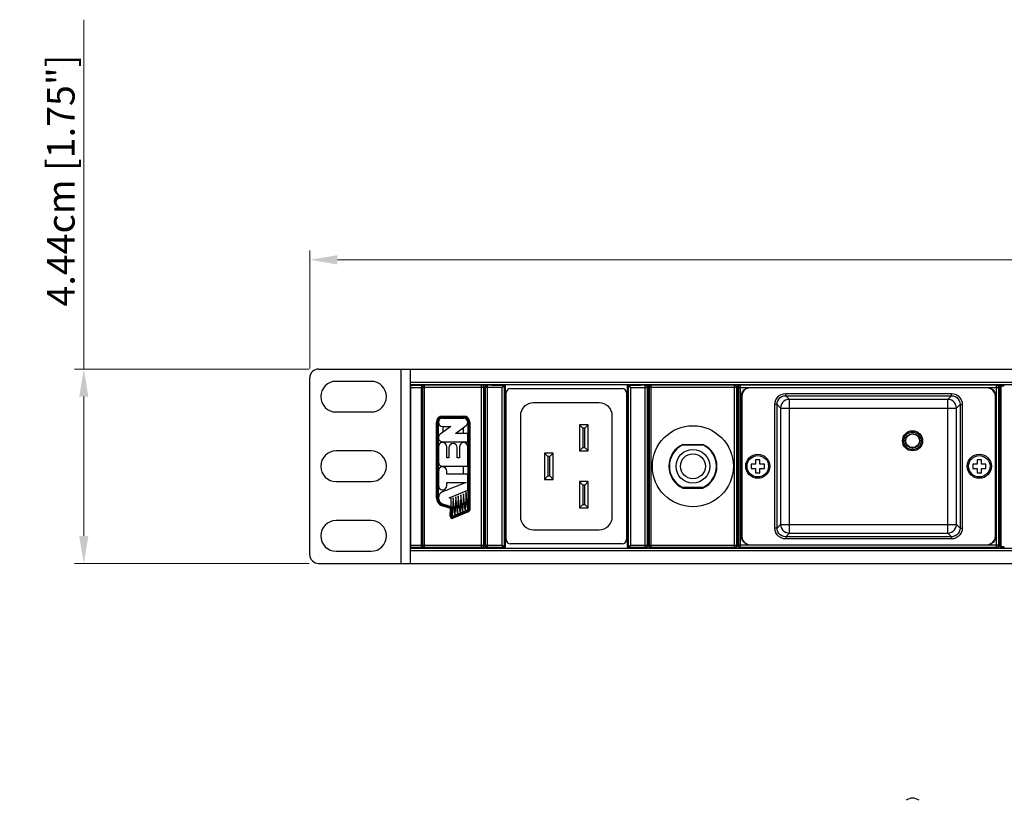
# Model space of a CAD drawing. Units: millimetres. Extents: x 0 to 840, y 18 to 613.
# Drawn here: x 60 to 284, y 338 to 516 of the extents above; entities that cross this region are included whole.
import ezdxf

# ---------------------------------------------------------------- set-up
doc = ezdxf.new("R2010")
doc.units = ezdxf.units.MM
doc.header["$LTSCALE"] = 1.8
doc.header["$PDMODE"] = 3
doc.header["$PDSIZE"] = 0.35
doc.layers.get('0').update_dxf_attribs({"linetype": 'CONTINUOUS'})
doc.layers.get('Defpoints').update_dxf_attribs({"linetype": 'CONTINUOUS'})
doc.layers.add('02___PRT_ALL_AXES', color=7, linetype='CONTINUOUS')
doc.dimstyles.get("Standard").update_dxf_attribs({"dimscale": 2.1, "dimtxt": 3, "dimasz": 3, "dimexe": 1, "dimexo": 1, "dimgap": 1, "dimtad": 1, "dimlfac": 0.1, "dimdsep": 46, "dimtxsty": 'Standard', "dimblk": '_FILLED', "dimcen": 3, "dimadec": 0, "dimazin": 2, "dimtfac": 1, "dimtmove": 0, "dimatfit": 3, "dimldrblk": '_FILLED', "dimfxl": 1, "dimtolj": 1, "dimtzin": 0, "dimlwd": 0, "dimlwe": 0, "dimarcsym": 0})

# ---------------------------------------------------------------- blocks, each defined once
blk = doc.blocks.new('_FILLED')
at = {"color": 0, "linetype": 'ByBlock'}
blk.add_solid([(0, 0), (-1, 0.167), (-1, -0.167)], dxfattribs=at)
blk = doc.blocks.new('*D11')
at = {"color": 0, "linetype": 'Continuous', "lineweight": 0, "transparency": 16777216}
for p, q in [((125.79, 436.32), (125.79, 463.21)), ((132.09, 461.11), (601.49, 461.11)), ((607.79, 436.32), (607.79, 463.21))]:
    blk.add_line(p, q, dxfattribs=at)
at = {"layer": 'Defpoints', "color": 0, "linetype": 'Continuous', "transparency": 16777216}
for p in [(607.79, 461.11), (125.79, 434.22), (607.79, 434.22)]:
    blk.add_point(p, dxfattribs=at)
at = {"color": 0, "linetype": 'Continuous', "lineweight": 0, "transparency": 16777216, "xscale": 6.300000000000001, "yscale": 6.300000000000001, "zscale": 6.300000000000001, "rotation": 180}
blk.add_blockref('_FILLED', (125.79, 461.11), dxfattribs=at)
at = {"color": 0, "linetype": 'Continuous', "lineweight": 0, "transparency": 16777216, "xscale": 6.300000000000001, "yscale": 6.300000000000001, "zscale": 6.300000000000001}
blk.add_blockref('_FILLED', (607.79, 461.11), dxfattribs=at)
at = {"color": 0, "linetype": 'Continuous', "transparency": 16777216, "insert": (366.79, 466.36), "char_height": 6.3, "attachment_point": 5}
blk.add_mtext('\\A1;48.2cm [18.98"]', dxfattribs=at)
blk = doc.blocks.new('*D12')
at = {"color": 0, "linetype": 'Continuous', "lineweight": 0, "transparency": 16777216}
for p, q in [((74.17, 436.16), (74.17, 515.96)), ((125.63, 436.16), (72.07, 436.16)), ((74.17, 398.06), (74.17, 429.86)), ((125.63, 391.76), (72.07, 391.76))]:
    blk.add_line(p, q, dxfattribs=at)
at = {"layer": 'Defpoints', "color": 0, "linetype": 'Continuous', "transparency": 16777216}
for p in [(127.73, 436.16), (74.17, 391.76), (127.73, 391.76)]:
    blk.add_point(p, dxfattribs=at)
at = {"color": 0, "linetype": 'Continuous', "lineweight": 0, "transparency": 16777216, "xscale": 6.300000000000001, "yscale": 6.300000000000001, "zscale": 6.300000000000001}
for p, rotation in [((74.17, 436.16), 90), ((74.17, 391.76), 270)]:
    blk.add_blockref('_FILLED', p, dxfattribs=dict(at, rotation=rotation))
at = {"color": 0, "linetype": 'Continuous', "transparency": 16777216, "insert": (68.92, 479.21), "char_height": 6.3, "attachment_point": 5, "rotation": 90}
blk.add_mtext('\\A1;4.44cm [1.75"]', dxfattribs=at)

msp = doc.modelspace()

# ---------------------------------------------------------------- linework, layer by layer
at = {"color": 7, "linetype": 'Continuous'}
for p, q in [((125.789, 393.76), (125.789, 434.16)), ((127.789, 436.16), (605.789, 436.16)), ((146.589, 436.16), (146.589, 391.76)), ((148.789, 391.76), (148.789, 436.16)), ((139.789, 433.36), (131.789, 433.36)), ((148.789, 433.16), (584.789, 433.16)), ((148.789, 432.66), (584.789, 432.66)), ((148.839, 395.26), (148.839, 432.66)), ((148.886, 432.463), (148.839, 432.51)), ((148.839, 432.51), (151.339, 432.51)), ((148.886, 432.463), (151.292, 432.463)), ((148.895, 395.957), (148.895, 431.963)), ((148.895, 431.963), (151.283, 431.963)), ((151.283, 395.957), (151.283, 431.963)), ((151.292, 432.463), (151.339, 432.51)), ((151.339, 395.26), (151.339, 432.66)), ((151.388, 432.091), (151.388, 425.46)), ((151.51, 431.969), (151.388, 432.091)), ((151.51, 431.969), (151.51, 395.951)), ((165.528, 431.969), (151.51, 431.969)), ((152.01, 432.469), (151.888, 432.591)), ((153.019, 432.591), (151.888, 432.591)), ((152.01, 395.451), (152.01, 432.469)), ((165.028, 432.469), (152.01, 432.469)), ((153.019, 432.516), (153.019, 432.66)), ((164.019, 432.516), (153.019, 432.516)), ((164.019, 432.516), (164.019, 432.66)), ((165.15, 432.591), (164.019, 432.591)), ((165.15, 432.591), (165.028, 432.469)), ((165.028, 395.451), (165.028, 432.469)), ((165.65, 432.091), (165.528, 431.969)), ((165.528, 395.951), (165.528, 431.969)), ((165.65, 432.091), (165.65, 425.46)), ((165.748, 422.96), (165.748, 432.087)), ((165.87, 431.965), (165.748, 432.087)), ((165.87, 431.965), (165.87, 395.955)), ((169.729, 431.965), (165.87, 431.965)), ((166.37, 432.465), (166.248, 432.587)), ((166.248, 432.587), (167.379, 432.587)), ((166.37, 395.455), (166.37, 432.465)), ((170.029, 432.465), (166.37, 432.465)), ((167.379, 432.509), (167.379, 432.66)), ((167.379, 432.509), (170.029, 432.509)), ((169.729, 431.965), (170.029, 432.465)), ((170.229, 432.265), (169.729, 431.965)), ((169.729, 395.955), (169.729, 431.965)), ((170.029, 432.465), (170.029, 432.66)), ((170.229, 432.265), (170.214, 432.341)), ((170.219, 432.371), (170.229, 432.309)), ((170.229, 395.611), (170.229, 432.309)), ((170.229, 432.309), (170.429, 432.309)), ((170.229, 432.265), (170.229, 432.265)), ((170.429, 432.309), (170.429, 395.611)), ((198.329, 395.611), (198.329, 432.309)), ((198.529, 432.309), (198.329, 432.309)), ((198.529, 432.309), (198.539, 432.371)), ((198.544, 432.342), (198.529, 432.265)), ((198.544, 432.341), (198.529, 432.265)), ((198.529, 432.309), (198.529, 395.611)), ((198.529, 432.265), (198.529, 432.265)), ((199.029, 431.965), (198.529, 432.265)), ((198.729, 432.66), (198.729, 432.465)), ((198.729, 432.509), (201.379, 432.509)), ((198.729, 432.465), (199.029, 431.965)), ((202.388, 432.465), (198.729, 432.465)), ((199.029, 431.965), (199.029, 395.955)), ((199.029, 431.965), (202.888, 431.965)), ((201.379, 432.66), (201.379, 432.509)), ((201.379, 432.587), (202.51, 432.587)), ((202.51, 432.587), (202.388, 432.465)), ((202.388, 395.455), (202.388, 432.465)), ((203.01, 432.087), (202.888, 431.965)), ((202.888, 395.955), (202.888, 431.965)), ((203.01, 417.434), (203.01, 432.087)), ((203.158, 432.091), (203.158, 417.434)), ((203.28, 431.969), (203.158, 432.091)), ((203.28, 431.969), (203.28, 395.951)), ((223.298, 431.969), (203.28, 431.969)), ((203.78, 432.469), (203.658, 432.591)), ((205.789, 432.591), (203.658, 432.591)), ((203.78, 395.451), (203.78, 432.469)), ((222.798, 432.469), (203.78, 432.469)), ((205.789, 432.516), (205.789, 432.66)), ((220.789, 432.516), (205.789, 432.516)), ((220.789, 432.516), (220.789, 432.66)), ((222.92, 432.591), (220.789, 432.591)), ((222.92, 432.591), (222.798, 432.469)), ((222.798, 395.451), (222.798, 432.469)), ((223.42, 432.091), (223.298, 431.969)), ((223.298, 395.951), (223.298, 431.969)), ((223.42, 432.091), (223.42, 395.829)), ((223.581, 432.068), (223.581, 430.71)), ((223.68, 431.969), (223.581, 432.068)), ((223.68, 431.969), (223.68, 395.951)), ((223.68, 431.969), (283.138, 431.969)), ((224.18, 432.469), (224.081, 432.568)), ((225.909, 432.568), (224.081, 432.568)), ((224.18, 395.451), (224.18, 432.469)), ((282.638, 432.469), (224.18, 432.469)), ((225.909, 432.493), (225.909, 432.66)), ((280.909, 432.493), (225.909, 432.493)), ((226.446, 431.9), (226.378, 431.969)), ((280.372, 431.9), (226.446, 431.9)), ((280.372, 431.9), (280.44, 431.969)), ((280.909, 432.493), (280.909, 432.66)), ((282.737, 432.568), (280.909, 432.568)), ((282.737, 432.568), (282.638, 432.469)), ((282.638, 395.451), (282.638, 432.469)), ((283.237, 432.068), (283.138, 431.969)), ((283.138, 395.951), (283.138, 431.969)), ((283.237, 432.068), (283.237, 430.71)), ((283.391, 432.158), (283.391, 417.434)), ((283.48, 432.069), (283.391, 432.158)), ((283.48, 395.851), (283.48, 432.069)), ((283.48, 432.069), (283.68, 432.069)), ((283.68, 395.851), (283.68, 432.069)), ((283.98, 432.569), (283.891, 432.658)), ((283.98, 432.569), (283.98, 432.369)), ((283.98, 432.569), (284.289, 432.569)), ((283.98, 432.369), (284.289, 432.369)), ((284.289, 432.66), (284.289, 432.369)), ((165.65, 431.56), (165.748, 431.56)), ((165.65, 431.06), (165.748, 431.06)), ((170.629, 397.21), (170.629, 430.71)), ((171.629, 431.71), (197.129, 431.71)), ((198.129, 430.71), (198.129, 397.21)), ((203.01, 431.56), (203.158, 431.56)), ((203.01, 431.06), (203.158, 431.06)), ((223.42, 431.56), (223.581, 431.56)), ((223.42, 431.06), (223.581, 431.06)), ((223.589, 430.21), (223.64, 430.21)), ((224.381, 429.971), (224.381, 397.949)), ((224.449, 429.903), (224.381, 429.971)), ((224.449, 429.903), (224.449, 398.017)), ((234.499, 430.067), (234.499, 430.566)), ((234.499, 430.566), (272.319, 430.566)), ((235.318, 429.248), (234.499, 430.067)), ((234.499, 430.067), (272.319, 430.067)), ((271.5, 429.248), (272.319, 430.067)), ((272.319, 430.067), (272.319, 430.566)), ((282.369, 429.903), (282.437, 429.971)), ((282.369, 398.017), (282.369, 429.903)), ((282.437, 397.949), (282.437, 429.971)), ((283.228, 430.21), (283.178, 430.21)), ((283.228, 430.21), (283.231, 430.234)), ((283.237, 431.56), (283.391, 431.56)), ((283.237, 431.06), (283.391, 431.06)), ((191.879, 428.46), (176.879, 428.46)), ((223.658, 415.304), (223.658, 429.21)), ((232.003, 399.85), (232.003, 428.07)), ((232.502, 428.07), (232.003, 428.07)), ((232.502, 399.85), (232.502, 428.07)), ((233.321, 427.251), (232.502, 428.07)), ((235.318, 398.672), (235.318, 429.248)), ((271.5, 429.248), (235.318, 429.248)), ((271.5, 398.672), (271.5, 429.248)), ((273.497, 427.251), (274.316, 428.07)), ((274.316, 428.07), (274.316, 399.85)), ((274.316, 428.07), (274.815, 428.07)), ((274.815, 428.07), (274.815, 399.85)), ((283.16, 415.304), (283.16, 429.21)), ((131.789, 426.36), (139.789, 426.36)), ((156.119, 424.967), (156.119, 425.416)), ((156.119, 425.416), (160.919, 425.416)), ((156.119, 425.216), (160.919, 425.216)), ((156.119, 425.167), (160.919, 425.167)), ((160.919, 424.967), (160.919, 425.416)), ((173.879, 425.46), (173.879, 402.46)), ((194.879, 402.46), (194.879, 425.46)), ((233.321, 427.251), (233.321, 400.669)), ((233.321, 427.251), (273.497, 427.251)), ((273.497, 400.669), (273.497, 427.251)), ((151.339, 422.96), (151.461, 422.96)), ((151.388, 422.96), (151.388, 414.96)), ((151.397, 424.96), (151.461, 424.96)), ((151.432, 414.96), (151.432, 422.96)), ((151.47, 423.46), (151.47, 424.46)), ((154.713, 406.76), (154.713, 424.01)), ((154.713, 424.01), (155.162, 424.01)), ((154.913, 406.76), (154.913, 424.01)), ((154.962, 406.76), (154.962, 424.01)), ((155.162, 406.76), (155.162, 424.01)), ((158.004, 423.06), (155.559, 421.278)), ((156.119, 424.967), (160.919, 424.967)), ((160.919, 424.96), (156.119, 424.96)), ((156.119, 423.06), (158.004, 423.06)), ((156.169, 423.06), (156.169, 421.722)), ((159.034, 421.46), (161.479, 423.242)), ((160.869, 421.46), (160.869, 422.798)), ((161.876, 424.01), (161.876, 404.01)), ((161.876, 424.01), (162.325, 424.01)), ((162.076, 424.01), (162.076, 404.01)), ((162.125, 424.01), (162.125, 404.01)), ((162.325, 424.01), (162.325, 404.01)), ((165.568, 423.46), (165.568, 424.46)), ((165.641, 424.96), (165.577, 424.96)), ((165.577, 422.96), (165.65, 422.96)), ((165.606, 414.96), (165.606, 422.96)), ((165.65, 414.96), (165.65, 422.96)), ((187.379, 423.46), (187.379, 417.46)), ((187.379, 423.46), (188.179, 422.66)), ((189.379, 423.46), (187.379, 423.46)), ((189.379, 423.46), (188.579, 422.66)), ((189.379, 417.46), (189.379, 423.46)), ((161.869, 421.46), (159.034, 421.46)), ((161.869, 419.56), (161.869, 421.46)), ((188.179, 422.66), (188.179, 418.26)), ((188.579, 422.66), (188.179, 422.66)), ((188.579, 418.26), (188.579, 422.66)), ((155.169, 418.41), (155.169, 414.91)), ((156.119, 419.56), (161.869, 419.56)), ((156.169, 419.56), (156.169, 419.359)), ((157.069, 415.86), (157.069, 418.41)), ((159.969, 418.41), (159.969, 415.86)), ((160.869, 419.359), (160.869, 419.56)), ((161.869, 413.96), (161.869, 418.41)), ((215.708, 418.76), (210.87, 418.76)), ((139.789, 417.46), (131.789, 417.46)), ((157.569, 418.21), (157.569, 415.86)), ((159.469, 415.86), (159.469, 418.21)), ((179.379, 416.96), (179.379, 410.96)), ((179.379, 416.96), (180.179, 416.16)), ((181.379, 416.96), (179.379, 416.96)), ((180.179, 416.16), (180.179, 411.76)), ((180.579, 416.16), (180.179, 416.16)), ((181.379, 416.96), (180.579, 416.16)), ((180.579, 411.76), (180.579, 416.16)), ((181.379, 410.96), (181.379, 416.96)), ((187.379, 417.46), (188.179, 418.26)), ((187.379, 417.46), (189.379, 417.46)), ((188.179, 418.26), (188.579, 418.26)), ((189.379, 417.46), (188.579, 418.26)), ((202.984, 416.407), (202.984, 411.513)), ((203.002, 416.935), (202.992, 416.906)), ((203.166, 416.935), (203.176, 416.906)), ((203.184, 411.513), (203.184, 416.407)), ((283.399, 416.935), (283.4, 416.932)), ((283.408, 411.487), (283.408, 416.433)), ((151.339, 414.96), (151.461, 414.96)), ((151.47, 413.46), (151.47, 414.46)), ((156.119, 413.96), (161.869, 413.96)), ((156.169, 413.96), (156.169, 413.809)), ((157.569, 415.86), (157.069, 415.86)), ((159.969, 415.86), (159.469, 415.86)), ((160.869, 412.16), (160.869, 413.96)), ((165.568, 413.46), (165.568, 414.46)), ((165.65, 414.96), (165.577, 414.96)), ((165.748, 412.96), (165.748, 414.96)), ((226.609, 414.46), (226.609, 413.46)), ((227.609, 414.46), (226.609, 414.46)), ((227.609, 415.46), (227.609, 414.46)), ((228.609, 415.46), (227.609, 415.46)), ((228.609, 414.46), (228.609, 415.46)), ((229.609, 414.46), (228.609, 414.46)), ((229.609, 413.46), (229.609, 414.46)), ((277.209, 414.46), (277.209, 413.46)), ((278.209, 414.46), (277.209, 414.46)), ((278.209, 415.46), (278.209, 414.46)), ((279.209, 415.46), (278.209, 415.46)), ((279.209, 414.46), (279.209, 415.46)), ((280.209, 414.46), (279.209, 414.46)), ((280.209, 413.46), (280.209, 414.46)), ((151.339, 412.96), (151.461, 412.96)), ((151.388, 412.96), (151.388, 404.96)), ((151.432, 404.96), (151.432, 412.96)), ((155.169, 412.86), (155.169, 409.56)), ((157.069, 412.16), (157.069, 412.86)), ((161.869, 412.16), (157.069, 412.16)), ((161.869, 408.5), (161.869, 412.16)), ((165.577, 412.96), (165.65, 412.96)), ((165.606, 404.96), (165.606, 412.96)), ((165.65, 404.96), (165.65, 412.96)), ((179.379, 410.96), (180.179, 411.76)), ((180.179, 411.76), (180.579, 411.76)), ((181.379, 410.96), (180.579, 411.76)), ((223.658, 398.71), (223.658, 412.616)), ((226.609, 413.46), (227.609, 413.46)), ((227.609, 413.46), (227.609, 412.46)), ((227.609, 412.46), (228.609, 412.46)), ((228.609, 412.46), (228.609, 413.46)), ((228.609, 413.46), (229.609, 413.46)), ((277.209, 413.46), (278.209, 413.46)), ((278.209, 413.46), (278.209, 412.46)), ((278.209, 412.46), (279.209, 412.46)), ((279.209, 412.46), (279.209, 413.46)), ((279.209, 413.46), (280.209, 413.46)), ((283.16, 398.71), (283.16, 412.616)), ((131.789, 410.46), (139.789, 410.46)), ((161.535, 410.26), (156.122, 408.153)), ((157.069, 409.56), (157.069, 410.26)), ((157.069, 410.26), (161.535, 410.26)), ((179.379, 410.96), (181.379, 410.96)), ((187.379, 410.46), (187.379, 404.46)), ((187.379, 410.46), (188.179, 409.66)), ((189.379, 410.46), (187.379, 410.46)), ((188.179, 409.66), (188.179, 405.26)), ((188.579, 409.66), (188.179, 409.66)), ((189.379, 410.46), (188.579, 409.66)), ((188.579, 405.26), (188.579, 409.66)), ((189.379, 404.46), (189.379, 410.46)), ((203.002, 410.985), (202.992, 411.014)), ((203.01, 395.833), (203.01, 410.485)), ((203.158, 410.485), (203.158, 395.829)), ((203.166, 410.985), (203.176, 411.014)), ((283.391, 410.485), (283.391, 395.762)), ((283.399, 410.985), (283.4, 410.988)), ((156.169, 408.611), (156.169, 408.172)), ((157.627, 406.761), (161.869, 408.5)), ((159.699, 407.212), (159.509, 403.227)), ((160.099, 403.477), (159.699, 407.212)), ((160.289, 407.431), (160.099, 403.477)), ((160.689, 403.727), (160.289, 407.431)), ((160.879, 407.651), (160.689, 403.727)), ((161.279, 403.977), (160.879, 407.651)), ((161.469, 407.87), (161.279, 403.977)), ((161.869, 404.01), (161.423, 408.317)), ((210.87, 409.16), (215.708, 409.16)), ((151.339, 404.96), (151.461, 404.96)), ((154.713, 406.76), (155.162, 406.76)), ((156.057, 404.906), (156.196, 405.333)), ((157.952, 404.285), (156.057, 404.906)), ((158.054, 404.462), (156.119, 405.096)), ((158.07, 404.508), (156.134, 405.143)), ((158.132, 404.698), (156.196, 405.333)), ((156.199, 405.339), (158.423, 404.61)), ((158.084, 406.611), (157.627, 406.761)), ((158.084, 404.721), (158.084, 406.611)), ((158.519, 406.773), (158.329, 402.51)), ((158.919, 402.977), (158.519, 406.773)), ((159.109, 406.992), (158.919, 402.977)), ((159.509, 403.227), (159.109, 406.992)), ((165.65, 404.96), (165.577, 404.96)), ((165.748, 395.833), (165.748, 404.96)), ((187.379, 404.46), (188.179, 405.26)), ((188.179, 405.26), (188.579, 405.26)), ((189.379, 404.46), (188.579, 405.26)), ((151.397, 402.96), (151.461, 402.96)), ((151.47, 403.46), (151.47, 404.46)), ((157.873, 402.53), (157.952, 404.285)), ((158.132, 404.698), (158.054, 404.462)), ((158.073, 402.521), (158.153, 404.318)), ((158.122, 402.519), (158.203, 404.316)), ((158.402, 404.307), (158.153, 404.318)), ((158.322, 402.51), (158.402, 404.307)), ((158.329, 402.51), (161.869, 404.01)), ((161.872, 404.004), (158.332, 402.504)), ((161.95, 403.82), (158.41, 402.32)), ((161.969, 403.774), (158.429, 402.274)), ((162.047, 403.59), (158.507, 402.09)), ((162.047, 403.59), (161.872, 404.004)), ((162.325, 404.01), (161.876, 404.01)), ((165.568, 403.46), (165.568, 404.46)), ((165.641, 402.96), (165.577, 402.96)), ((187.379, 404.46), (189.379, 404.46)), ((139.789, 401.56), (131.789, 401.56)), ((151.388, 402.46), (151.388, 395.829)), ((157.873, 402.53), (158.322, 402.51)), ((158.507, 402.09), (158.332, 402.504)), ((165.65, 402.46), (165.65, 395.829)), ((233.321, 400.669), (232.502, 399.85)), ((233.321, 400.669), (273.497, 400.669)), ((273.497, 400.669), (274.316, 399.85)), ((176.879, 399.46), (191.879, 399.46)), ((232.502, 399.85), (232.003, 399.85)), ((235.318, 398.672), (234.499, 397.853)), ((235.318, 398.672), (271.5, 398.672)), ((271.5, 398.672), (272.319, 397.853)), ((274.316, 399.85), (274.815, 399.85)), ((148.895, 395.957), (151.283, 395.957)), ((151.388, 395.829), (151.51, 395.951)), ((151.51, 395.951), (165.528, 395.951)), ((165.528, 395.951), (165.65, 395.829)), ((165.65, 396.86), (165.748, 396.86)), ((165.65, 396.36), (165.748, 396.36)), ((165.748, 395.833), (165.87, 395.955)), ((165.87, 395.955), (169.729, 395.955)), ((170.029, 395.455), (169.729, 395.955)), ((169.729, 395.955), (170.229, 395.655)), ((197.129, 396.21), (171.629, 396.21)), ((198.529, 395.655), (199.029, 395.955)), ((199.029, 395.955), (198.729, 395.455)), ((199.029, 395.955), (202.888, 395.955)), ((202.888, 395.955), (203.01, 395.833)), ((203.01, 396.86), (203.158, 396.86)), ((203.01, 396.36), (203.158, 396.36)), ((203.158, 395.829), (203.28, 395.951)), ((203.28, 395.951), (223.298, 395.951)), ((223.298, 395.951), (223.42, 395.829)), ((223.42, 396.86), (223.581, 396.86)), ((223.42, 396.36), (223.581, 396.36)), ((223.581, 397.21), (223.581, 395.852)), ((223.581, 395.852), (223.68, 395.951)), ((223.589, 397.71), (223.587, 397.685)), ((223.589, 397.71), (223.64, 397.71)), ((283.138, 395.951), (223.68, 395.951)), ((224.449, 398.017), (224.381, 397.949)), ((226.446, 396.02), (226.378, 395.951)), ((226.446, 396.02), (280.372, 396.02)), ((234.499, 397.853), (234.499, 397.354)), ((272.319, 397.853), (234.499, 397.853)), ((272.319, 397.354), (234.499, 397.354)), ((272.319, 397.853), (272.319, 397.354)), ((280.372, 396.02), (280.44, 395.951)), ((282.369, 398.017), (282.437, 397.949)), ((283.138, 395.951), (283.237, 395.852)), ((283.228, 397.71), (283.178, 397.71)), ((283.237, 397.21), (283.237, 395.852)), ((283.237, 396.86), (283.391, 396.86)), ((283.237, 396.36), (283.391, 396.36)), ((283.391, 395.762), (283.48, 395.851)), ((283.48, 395.851), (283.68, 395.851)), ((131.789, 394.56), (139.789, 394.56)), ((148.789, 395.26), (584.789, 395.26)), ((148.789, 394.76), (584.789, 394.76)), ((148.839, 395.41), (148.886, 395.457)), ((151.339, 395.41), (148.839, 395.41)), ((148.886, 395.457), (151.292, 395.457)), ((151.339, 395.41), (151.292, 395.457)), ((151.888, 395.329), (152.01, 395.451)), ((153.019, 395.329), (151.888, 395.329)), ((152.01, 395.451), (165.028, 395.451)), ((153.019, 395.26), (153.019, 395.404)), ((164.019, 395.404), (153.019, 395.404)), ((164.019, 395.26), (164.019, 395.404)), ((165.15, 395.329), (164.019, 395.329)), ((165.028, 395.451), (165.15, 395.329)), ((166.248, 395.333), (166.37, 395.455)), ((166.248, 395.333), (167.379, 395.333)), ((166.37, 395.455), (170.029, 395.455)), ((167.379, 395.26), (167.379, 395.411)), ((170.029, 395.411), (167.379, 395.411)), ((170.029, 395.26), (170.029, 395.455)), ((170.214, 395.578), (170.229, 395.655)), ((170.214, 395.578), (170.229, 395.655)), ((170.229, 395.611), (170.219, 395.549)), ((170.229, 395.655), (170.229, 395.655)), ((170.229, 395.611), (170.429, 395.611)), ((198.529, 395.611), (198.329, 395.611)), ((198.529, 395.655), (198.544, 395.578)), ((198.529, 395.655), (198.529, 395.655)), ((198.539, 395.549), (198.529, 395.611)), ((198.729, 395.455), (198.729, 395.26)), ((198.729, 395.455), (202.388, 395.455)), ((201.379, 395.411), (198.729, 395.411)), ((201.379, 395.411), (201.379, 395.26)), ((201.379, 395.333), (202.51, 395.333)), ((202.388, 395.455), (202.51, 395.333)), ((203.658, 395.329), (203.78, 395.451)), ((205.789, 395.329), (203.658, 395.329)), ((203.78, 395.451), (222.798, 395.451)), ((205.789, 395.26), (205.789, 395.404)), ((220.789, 395.404), (205.789, 395.404)), ((220.789, 395.26), (220.789, 395.404)), ((222.92, 395.329), (220.789, 395.329)), ((222.798, 395.451), (222.92, 395.329)), ((224.081, 395.352), (224.18, 395.451)), ((225.909, 395.352), (224.081, 395.352)), ((224.18, 395.451), (282.638, 395.451)), ((225.909, 395.26), (225.909, 395.427)), ((280.909, 395.427), (225.909, 395.427)), ((280.909, 395.26), (280.909, 395.427)), ((282.737, 395.352), (280.909, 395.352)), ((282.638, 395.451), (282.737, 395.352)), ((283.891, 395.262), (283.98, 395.351)), ((283.98, 395.351), (283.98, 395.551)), ((284.289, 395.551), (283.98, 395.551)), ((284.289, 395.351), (283.98, 395.351)), ((284.289, 395.551), (284.289, 395.26)), ((127.789, 391.76), (605.789, 391.76))]:
    msp.add_line(p, q, dxfattribs=at)
at = {"color": 4, "linetype": 'Continuous'}
for p, q in [((210.998, 418.96), (215.58, 418.96)), ((210.998, 408.96), (215.58, 408.96))]:
    msp.add_line(p, q, dxfattribs=at)
at = {"color": 7, "linetype": 'Continuous'}
for points in [[(148.895, 431.963), (148.894, 432.116), (148.893, 432.254), (148.891, 432.364), (148.889, 432.436), (148.886, 432.463)], [(151.292, 432.463), (151.289, 432.436), (151.287, 432.364), (151.285, 432.254), (151.284, 432.116), (151.283, 431.963)], [(151.388, 432.091), (151.413, 432.245), (151.484, 432.385), (151.594, 432.495), (151.733, 432.566), (151.888, 432.591)], [(152.01, 432.469), (151.881, 432.451), (151.76, 432.402), (151.657, 432.322), (151.577, 432.219), (151.527, 432.098), (151.51, 431.969)], [(165.528, 431.969), (165.51, 432.098), (165.461, 432.219), (165.381, 432.322), (165.278, 432.402), (165.157, 432.451), (165.028, 432.469)], [(165.15, 432.591), (165.304, 432.566), (165.444, 432.495), (165.554, 432.385), (165.625, 432.245), (165.65, 432.091)], [(165.748, 432.087), (165.773, 432.242), (165.844, 432.381), (165.954, 432.492), (166.094, 432.563), (166.248, 432.587)], [(166.37, 432.465), (166.216, 432.44), (166.077, 432.369), (165.966, 432.259), (165.895, 432.119), (165.87, 431.965)], [(170.029, 432.509), (170.091, 432.499), (170.147, 432.471)], [(170.229, 432.265), (170.214, 432.342), (170.17, 432.406), (170.106, 432.45), (170.029, 432.465)], [(170.214, 432.341), (170.17, 432.406), (170.105, 432.45), (170.029, 432.465)], [(170.147, 432.471), (170.191, 432.426), (170.219, 432.371)], [(170.21, 432.66), (170.264, 432.632), (170.352, 432.544), (170.409, 432.433), (170.429, 432.309)], [(198.329, 432.309), (198.349, 432.432), (198.405, 432.544), (198.494, 432.632), (198.548, 432.66)], [(198.539, 432.371), (198.567, 432.426), (198.611, 432.471)], [(198.729, 432.465), (198.653, 432.45), (198.588, 432.406), (198.544, 432.341)], [(198.729, 432.465), (198.652, 432.45), (198.588, 432.406), (198.544, 432.342)], [(198.611, 432.471), (198.667, 432.499), (198.729, 432.509)], [(202.888, 431.965), (202.863, 432.119), (202.792, 432.259), (202.681, 432.369), (202.542, 432.44), (202.388, 432.465)], [(202.51, 432.587), (202.664, 432.563), (202.804, 432.492), (202.914, 432.381), (202.985, 432.242), (203.01, 432.087)], [(203.158, 432.091), (203.183, 432.245), (203.254, 432.385), (203.364, 432.495), (203.503, 432.566), (203.658, 432.591)], [(203.78, 432.469), (203.626, 432.444), (203.487, 432.373), (203.376, 432.262), (203.305, 432.123), (203.28, 431.969)], [(223.298, 431.969), (223.273, 432.123), (223.202, 432.262), (223.091, 432.373), (222.952, 432.444), (222.798, 432.469)], [(222.92, 432.591), (223.074, 432.566), (223.214, 432.495), (223.324, 432.385), (223.395, 432.245), (223.42, 432.091)], [(223.581, 432.068), (223.605, 432.223), (223.676, 432.362), (223.787, 432.473), (223.926, 432.544), (224.081, 432.568)], [(224.18, 432.469), (224.026, 432.444), (223.887, 432.373), (223.776, 432.262), (223.705, 432.123), (223.68, 431.969)], [(224.381, 429.971), (224.449, 430.489), (224.648, 430.971), (224.965, 431.384), (225.379, 431.701), (225.86, 431.9), (226.378, 431.969)], [(226.446, 431.9), (225.929, 431.832), (225.447, 431.633), (225.034, 431.316), (224.716, 430.902), (224.517, 430.421), (224.449, 429.903)], [(282.369, 429.903), (282.301, 430.421), (282.102, 430.902), (281.784, 431.316), (281.371, 431.633), (280.889, 431.832), (280.372, 431.9)], [(280.44, 431.969), (280.958, 431.9), (281.439, 431.701), (281.853, 431.384), (282.17, 430.971), (282.369, 430.489), (282.437, 429.971)], [(283.138, 431.969), (283.113, 432.123), (283.042, 432.262), (282.931, 432.373), (282.792, 432.444), (282.638, 432.469)], [(282.737, 432.568), (282.892, 432.544), (283.031, 432.473), (283.142, 432.362), (283.213, 432.223), (283.237, 432.068)], [(283.391, 432.158), (283.415, 432.313), (283.486, 432.452), (283.597, 432.563), (283.736, 432.634), (283.891, 432.658)], [(283.48, 432.069), (283.504, 432.224), (283.575, 432.363), (283.686, 432.474), (283.825, 432.545), (283.98, 432.569)], [(283.68, 432.069), (283.694, 432.162), (283.737, 432.245), (283.804, 432.312), (283.887, 432.355), (283.98, 432.369)], [(223.581, 430.71), (223.581, 430.555), (223.582, 430.416), (223.584, 430.305), (223.587, 430.234), (223.589, 430.21)], [(223.64, 430.21), (223.646, 430.161), (223.65, 430.019), (223.654, 429.798), (223.657, 429.519), (223.658, 429.21)], [(232.003, 428.07), (232.064, 428.622), (232.249, 429.152), (232.547, 429.626), (232.943, 430.022), (233.417, 430.32), (233.947, 430.505), (234.499, 430.566)], [(232.502, 428.07), (232.551, 428.514), (232.699, 428.937), (232.937, 429.316), (233.253, 429.632), (233.632, 429.87), (234.056, 430.018), (234.499, 430.067)], [(272.319, 430.566), (272.871, 430.505), (273.401, 430.32), (273.875, 430.022), (274.271, 429.626), (274.569, 429.152), (274.754, 428.622), (274.815, 428.07)], [(272.319, 430.067), (272.763, 430.018), (273.186, 429.87), (273.565, 429.632), (273.881, 429.316), (274.119, 428.937), (274.267, 428.513), (274.316, 428.07)], [(283.16, 429.21), (283.161, 429.519), (283.164, 429.798), (283.168, 430.019), (283.172, 430.161), (283.178, 430.21)], [(283.231, 430.234), (283.234, 430.305), (283.236, 430.416), (283.237, 430.555), (283.237, 430.71)], [(235.318, 429.248), (234.875, 429.197), (234.453, 429.048), (234.075, 428.81), (233.759, 428.494), (233.521, 428.116), (233.372, 427.694), (233.321, 427.251)], [(273.497, 427.251), (273.446, 427.694), (273.297, 428.116), (273.059, 428.494), (272.743, 428.81), (272.365, 429.048), (271.943, 429.197), (271.5, 429.248)], [(151.388, 425.46), (151.389, 425.305), (151.39, 425.166), (151.392, 425.055), (151.394, 424.984), (151.397, 424.96)], [(165.641, 424.96), (165.644, 424.984), (165.646, 425.055), (165.648, 425.166), (165.649, 425.305), (165.65, 425.46)], [(151.461, 424.96), (151.464, 424.935), (151.467, 424.864), (151.468, 424.754), (151.47, 424.614), (151.47, 424.46)], [(151.47, 423.46), (151.47, 423.305), (151.468, 423.166), (151.467, 423.055), (151.464, 422.984), (151.461, 422.96)], [(165.568, 424.46), (165.568, 424.614), (165.57, 424.754), (165.571, 424.864), (165.574, 424.935), (165.577, 424.96)], [(165.577, 422.96), (165.574, 422.984), (165.571, 423.055), (165.57, 423.166), (165.568, 423.305), (165.568, 423.46)], [(202.984, 416.407), (202.984, 416.556), (202.985, 416.692), (202.987, 416.802), (202.989, 416.876), (202.992, 416.906)], [(203.002, 416.935), (203.004, 416.966), (203.007, 417.039), (203.008, 417.149), (203.01, 417.285), (203.01, 417.434)], [(203.158, 417.434), (203.158, 417.285), (203.16, 417.149), (203.161, 417.039), (203.164, 416.966), (203.166, 416.935)], [(203.176, 416.906), (203.179, 416.876), (203.181, 416.802), (203.183, 416.692), (203.184, 416.556), (203.184, 416.407)], [(283.391, 417.434), (283.391, 417.285), (283.392, 417.149), (283.394, 417.039), (283.396, 416.966), (283.399, 416.935)], [(283.4, 416.932), (283.402, 416.902), (283.405, 416.828), (283.407, 416.718), (283.408, 416.583), (283.408, 416.433)], [(151.461, 414.96), (151.464, 414.935), (151.467, 414.864), (151.468, 414.754), (151.47, 414.614), (151.47, 414.46)], [(165.568, 414.46), (165.568, 414.614), (165.57, 414.754), (165.571, 414.864), (165.574, 414.935), (165.577, 414.96)], [(223.658, 415.304), (223.658, 414.399), (223.658, 413.521), (223.658, 412.616)], [(283.16, 412.616), (283.16, 413.521), (283.16, 414.399), (283.16, 415.304)], [(151.47, 413.46), (151.47, 413.305), (151.468, 413.166), (151.467, 413.055), (151.464, 412.984), (151.461, 412.96)], [(165.577, 412.96), (165.574, 412.984), (165.571, 413.055), (165.57, 413.166), (165.568, 413.305), (165.568, 413.46)], [(202.992, 411.014), (202.989, 411.044), (202.987, 411.118), (202.985, 411.228), (202.984, 411.364), (202.984, 411.513)], [(203.01, 410.485), (203.01, 410.635), (203.008, 410.771), (203.007, 410.881), (203.004, 410.954), (203.002, 410.985)], [(203.166, 410.985), (203.164, 410.954), (203.161, 410.881), (203.16, 410.771), (203.158, 410.635), (203.158, 410.485)], [(203.184, 411.513), (203.184, 411.364), (203.183, 411.228), (203.181, 411.118), (203.179, 411.044), (203.176, 411.014)], [(283.399, 410.985), (283.396, 410.954), (283.394, 410.881), (283.392, 410.771), (283.391, 410.635), (283.391, 410.485)], [(283.408, 411.487), (283.408, 411.337), (283.407, 411.202), (283.405, 411.092), (283.402, 411.018), (283.4, 410.988)], [(151.461, 404.96), (151.464, 404.935), (151.467, 404.864), (151.468, 404.754), (151.47, 404.614), (151.47, 404.46)], [(165.568, 404.46), (165.568, 404.614), (165.57, 404.754), (165.571, 404.864), (165.574, 404.935), (165.577, 404.96)], [(151.397, 402.96), (151.394, 402.935), (151.392, 402.864), (151.39, 402.754), (151.389, 402.614), (151.388, 402.46)], [(151.47, 403.46), (151.47, 403.305), (151.468, 403.166), (151.467, 403.055), (151.464, 402.984), (151.461, 402.96)], [(157.951, 404.285), (157.98, 404.33), (158.005, 404.371), (158.025, 404.408), (158.041, 404.436), (158.051, 404.454), (158.054, 404.462)], [(158.153, 404.318), (158.147, 404.318), (158.131, 404.316), (158.107, 404.313), (158.076, 404.308), (158.038, 404.302), (157.996, 404.294), (157.951, 404.285)], [(165.577, 402.96), (165.574, 402.984), (165.571, 403.055), (165.57, 403.166), (165.568, 403.305), (165.568, 403.46)], [(165.65, 402.46), (165.649, 402.614), (165.648, 402.754), (165.646, 402.864), (165.644, 402.935), (165.641, 402.96)], [(233.321, 400.669), (233.372, 400.226), (233.521, 399.804), (233.759, 399.426), (234.075, 399.11), (234.453, 398.872), (234.875, 398.723), (235.318, 398.672)], [(271.5, 398.672), (271.943, 398.723), (272.365, 398.872), (272.743, 399.11), (273.059, 399.426), (273.297, 399.804), (273.446, 400.226), (273.497, 400.669)], [(223.658, 398.71), (223.657, 398.401), (223.654, 398.122), (223.65, 397.901), (223.646, 397.759), (223.64, 397.71)], [(234.499, 397.354), (233.947, 397.415), (233.417, 397.6), (232.943, 397.898), (232.547, 398.294), (232.249, 398.768), (232.064, 399.298), (232.003, 399.85)], [(234.499, 397.853), (234.055, 397.902), (233.632, 398.05), (233.253, 398.288), (232.937, 398.604), (232.699, 398.983), (232.551, 399.406), (232.502, 399.85)], [(274.316, 399.85), (274.267, 399.406), (274.119, 398.983), (273.881, 398.604), (273.565, 398.288), (273.186, 398.05), (272.762, 397.902), (272.319, 397.853)], [(274.815, 399.85), (274.754, 399.298), (274.569, 398.768), (274.271, 398.294), (273.875, 397.898), (273.401, 397.6), (272.871, 397.415), (272.319, 397.354)], [(283.178, 397.71), (283.172, 397.759), (283.168, 397.901), (283.164, 398.122), (283.161, 398.401), (283.16, 398.71)], [(148.886, 395.457), (148.889, 395.484), (148.891, 395.556), (148.893, 395.666), (148.894, 395.804), (148.895, 395.957)], [(151.283, 395.957), (151.284, 395.804), (151.285, 395.666), (151.287, 395.556), (151.289, 395.484), (151.292, 395.457)], [(151.888, 395.329), (151.733, 395.354), (151.594, 395.425), (151.484, 395.535), (151.413, 395.674), (151.388, 395.829)], [(151.51, 395.951), (151.527, 395.822), (151.577, 395.701), (151.657, 395.598), (151.76, 395.518), (151.881, 395.468), (152.01, 395.451)], [(165.028, 395.451), (165.157, 395.468), (165.278, 395.518), (165.381, 395.598), (165.461, 395.701), (165.51, 395.822), (165.528, 395.951)], [(165.65, 395.829), (165.625, 395.674), (165.554, 395.535), (165.444, 395.425), (165.304, 395.354), (165.15, 395.329)], [(166.248, 395.333), (166.094, 395.357), (165.954, 395.428), (165.844, 395.539), (165.773, 395.678), (165.748, 395.833)], [(165.87, 395.955), (165.895, 395.8), (165.966, 395.661), (166.077, 395.55), (166.216, 395.479), (166.37, 395.455)], [(202.388, 395.455), (202.542, 395.479), (202.681, 395.55), (202.792, 395.661), (202.863, 395.8), (202.888, 395.955)], [(203.01, 395.833), (202.985, 395.678), (202.914, 395.539), (202.804, 395.428), (202.664, 395.357), (202.51, 395.333)], [(203.658, 395.329), (203.503, 395.354), (203.364, 395.425), (203.254, 395.535), (203.183, 395.674), (203.158, 395.829)], [(203.28, 395.951), (203.305, 395.797), (203.376, 395.658), (203.487, 395.547), (203.626, 395.476), (203.78, 395.451)], [(222.798, 395.451), (222.952, 395.476), (223.091, 395.547), (223.202, 395.658), (223.273, 395.797), (223.298, 395.951)], [(223.42, 395.829), (223.395, 395.674), (223.324, 395.535), (223.214, 395.425), (223.074, 395.354), (222.92, 395.329)], [(223.587, 397.685), (223.584, 397.614), (223.582, 397.504), (223.581, 397.364), (223.581, 397.21)], [(224.081, 395.352), (223.926, 395.376), (223.787, 395.447), (223.676, 395.558), (223.605, 395.697), (223.581, 395.852)], [(223.68, 395.951), (223.705, 395.797), (223.776, 395.658), (223.887, 395.547), (224.026, 395.476), (224.18, 395.451)], [(226.378, 395.951), (225.86, 396.019), (225.379, 396.219), (224.965, 396.536), (224.648, 396.949), (224.449, 397.431), (224.381, 397.949)], [(224.449, 398.017), (224.517, 397.499), (224.716, 397.017), (225.034, 396.604), (225.447, 396.287), (225.929, 396.088), (226.446, 396.02)], [(280.372, 396.02), (280.889, 396.088), (281.371, 396.287), (281.784, 396.604), (282.102, 397.017), (282.301, 397.499), (282.369, 398.017)], [(282.437, 397.949), (282.369, 397.431), (282.17, 396.949), (281.853, 396.536), (281.439, 396.219), (280.958, 396.019), (280.44, 395.951)], [(282.638, 395.451), (282.792, 395.476), (282.931, 395.547), (283.042, 395.658), (283.113, 395.797), (283.138, 395.951)], [(283.237, 395.852), (283.213, 395.697), (283.142, 395.558), (283.031, 395.447), (282.892, 395.376), (282.737, 395.352)], [(283.237, 397.21), (283.237, 397.364), (283.236, 397.504), (283.234, 397.614), (283.231, 397.685), (283.228, 397.71)], [(283.98, 395.351), (283.825, 395.375), (283.686, 395.446), (283.575, 395.557), (283.504, 395.696), (283.48, 395.851)], [(283.98, 395.551), (283.887, 395.565), (283.804, 395.608), (283.737, 395.674), (283.694, 395.758), (283.68, 395.851)], [(170.029, 395.455), (170.105, 395.47), (170.17, 395.514), (170.214, 395.578)], [(170.029, 395.455), (170.106, 395.47), (170.17, 395.513), (170.214, 395.578)], [(170.147, 395.449), (170.091, 395.421), (170.029, 395.411)], [(170.219, 395.549), (170.191, 395.494), (170.147, 395.449)], [(170.429, 395.611), (170.409, 395.488), (170.353, 395.376), (170.264, 395.288), (170.21, 395.26)], [(198.548, 395.26), (198.494, 395.287), (198.405, 395.376), (198.349, 395.487), (198.329, 395.611)], [(198.529, 395.655), (198.544, 395.578), (198.588, 395.513), (198.652, 395.47), (198.729, 395.455)], [(198.611, 395.449), (198.567, 395.494), (198.539, 395.549)], [(198.544, 395.578), (198.588, 395.514), (198.653, 395.47), (198.729, 395.455)], [(198.729, 395.411), (198.667, 395.421), (198.611, 395.449)], [(283.891, 395.262), (283.736, 395.286), (283.597, 395.357), (283.486, 395.468), (283.415, 395.607), (283.391, 395.762)]]:
    msp.add_lwpolyline(points, dxfattribs=at)
for centre, radius in [((263.459, 419.78), 2.3), ((263.459, 419.78), 2), ((213.289, 413.96), 3.85), ((213.289, 413.96), 2.85)]:
    msp.add_circle(centre, radius, dxfattribs=at)
for centre, radius, start, end in [((127.789, 434.16), 2, 90, 180), ((131.789, 429.86), 3.5, 90, 270), ((139.789, 429.86), 3.5, 270, 90), ((171.629, 430.71), 1, 90, 180), ((197.129, 430.71), 1, 0, 90), ((176.879, 425.46), 3, 90, 180), ((191.879, 425.46), 3, 0, 90), ((156.119, 424.01), 1.406, 90, 180), ((156.119, 424.01), 1.206, 90, 180), ((156.119, 424.01), 1.157, 90, 180), ((160.919, 424.01), 1.406, 0, 90), ((160.919, 424.01), 1.206, 0, 90), ((160.919, 424.01), 1.157, 0, 90), ((156.119, 424.01), 0.957, 90, 180), ((156.119, 424.01), 0.95, 90, 270), ((160.919, 424.01), 0.957, 0, 90), ((160.919, 424.01), 0.95, 306.09828, 90), ((156.119, 420.51), 0.95, 126.09828, 270), ((156.119, 418.41), 0.95, 0, 180), ((158.519, 418.21), 0.95, 0, 180), ((160.919, 418.41), 0.95, 0, 180), ((213.289, 413.96), 5.375, 116.74436, 243.25564), ((213.289, 413.96), 5.375, 296.74436, 63.25564), ((131.789, 413.96), 3.5, 90, 270), ((139.789, 413.96), 3.5, 270, 90), ((156.119, 414.91), 0.95, 180, 270), ((156.119, 412.86), 0.95, 0, 180), ((156.119, 409.56), 0.95, 180, 0), ((156.664, 406.76), 1.495, 111.26519, 251.85674), ((156.664, 406.76), 1.951, 180, 251.85674), ((156.664, 406.76), 1.751, 180, 251.85674), ((156.664, 406.76), 1.702, 180, 251.85674), ((156.664, 406.76), 1.502, 180, 251.85674), ((158.009, 404.325), 0.144, 357.44808, 71.85674), ((158.009, 404.325), 0.193, 357.44808, 71.85674), ((158.009, 404.325), 0.393, 357.44808, 71.85674), ((161.869, 404.01), 0.00686, 292.96377, 0), ((161.869, 404.01), 0.207, 292.96377, 0), ((161.869, 404.01), 0.256, 292.96377, 0), ((161.869, 404.01), 0.456, 292.96377, 0), ((131.789, 398.06), 3.5, 90, 270), ((139.789, 398.06), 3.5, 270, 90), ((158.329, 402.51), 0.456, 177.44808, 292.96377), ((158.329, 402.51), 0.256, 177.44808, 292.96377), ((158.329, 402.51), 0.207, 177.44808, 292.96377), ((158.329, 402.51), 0.00686, 177.44808, 292.96377), ((176.879, 402.46), 3, 180, 270), ((191.879, 402.46), 3, 270, 0), ((171.629, 397.21), 1, 180, 270), ((197.129, 397.21), 1, 270, 0), ((127.789, 393.76), 2, 180, 270)]:
    msp.add_arc(centre, radius, start, end, dxfattribs=at)
at = {"color": 4, "linetype": 'Continuous'}
for start, end in [(114.61998, 245.38002), (294.61998, 65.38002)]:
    msp.add_arc((213.289, 413.96), 5.5, start, end, dxfattribs=at)
at = {"layer": '02___PRT_ALL_AXES', "color": 7, "linetype": 'Continuous'}
for p, q in [((148.789, 417.46), (148.839, 417.46)), ((148.789, 410.46), (148.839, 410.46)), ((148.789, 402.46), (148.839, 402.46)), ((151.339, 402.46), (151.388, 402.46))]:
    msp.add_line(p, q, dxfattribs=at)
for centre, radius in [((213.289, 413.96), 9.25), ((263.459, 419.78), 1.653), ((263.459, 419.78), 1.567), ((228.109, 413.96), 2.75), ((228.109, 413.96), 2.45), ((278.709, 413.96), 2.75), ((278.709, 413.96), 2.45)]:
    msp.add_circle(centre, radius, dxfattribs=at)
msp.add_arc((263.459, 335.656), 2.507, 53.28795, 126.71205, dxfattribs=at)

# ---------------------------------------------------------------- dimensions: what is measured, and where the dimension line sits
at = {"color": 2, "linetype": 'Continuous'}
dim = msp.add_linear_dim(base=(74.17, 391.76), p1=(127.726, 436.16), p2=(127.726, 391.76), angle=270, dimstyle='Standard', override={"dimpost": 'cm'}, dxfattribs=at)
dim.commit()
dim.dimension.update_dxf_attribs({"geometry": '*D12', "text_midpoint": (74.17, 479.21), "dimtype": 160})
dim = msp.add_linear_dim(base=(607.789, 461.108), p1=(125.789, 434.222), p2=(607.789, 434.222), dimstyle='Standard', override={"dimpost": 'cm'}, dxfattribs=at)
dim.commit()
dim.dimension.update_dxf_attribs({"geometry": '*D11', "text_midpoint": (366.789, 461.108), "dimtype": 160})

doc.saveas('drawing.dxf')
